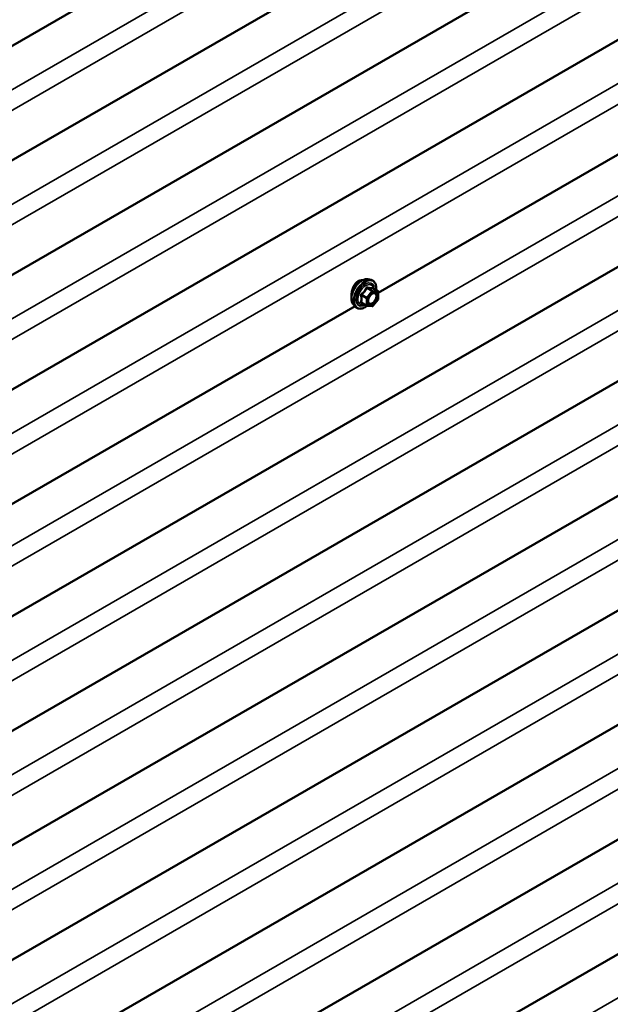
# Model space of a CAD drawing. Units: inches. Extents: x 0.6 to 33.4, y 0.6 to 21.4.
# Drawn here: x 25.4 to 26.5, y 13.4 to 15.3 of the extents above; entities that cross this region are included whole.
import ezdxf

# ---------------------------------------------------------------- set-up
doc = ezdxf.new("R2010")
doc.units = ezdxf.units.IN
doc.header["$LTSCALE"] = 2
doc.header["$MEASUREMENT"] = 0
doc.layers.add('Visible (ANSI)', color=7, linetype='Continuous', lineweight=50)
doc.layers.add('Visible Narrow (ANSI)', color=7, linetype='Continuous', lineweight=35)

msp = doc.modelspace()

# ---------------------------------------------------------------- linework, layer by layer
at = {"layer": 'Visible (ANSI)'}
for p, q in [((28.77839, 17.21333), (24.5634, 14.7798)), ((28.77839, 16.99557), (24.5634, 14.56204)), ((28.77839, 16.77781), (24.5634, 14.34428)), ((28.77839, 16.56005), (24.5634, 14.12652)), ((28.77839, 16.12891), (24.5596, 13.69319)), ((28.77839, 15.91115), (24.5596, 13.47543)), ((28.77839, 15.69339), (24.5596, 13.25768)), ((27.31311, 15.49631), (26.08459, 14.78702)), ((28.77839, 15.47563), (24.5596, 13.03992)), ((28.77839, 15.25787), (24.5596, 12.82216)), ((28.77839, 15.04011), (24.5596, 12.6044)), ((28.77839, 14.82235), (24.5596, 12.38664)), ((26.06482, 14.81252), (26.07072, 14.81132)), ((26.08369, 14.78971), (26.07388, 14.79537)), ((26.08459, 14.78815), (26.08459, 14.77514)), ((26.08419, 14.77401), (26.07443, 14.76187)), ((26.04032, 14.76146), (24.8118, 14.05217)), ((26.0373, 14.76487), (26.0413, 14.76036)), ((26.06237, 14.76231), (26.05256, 14.76798)), ((26.07287, 14.76121), (26.06311, 14.76208))]:
    msp.add_line(p, q, dxfattribs=at)
for centre, start, end in [((26.08279, 14.78815), 0, 60), ((26.08279, 14.77514), 321.20602, 0), ((26.06327, 14.76387), 240, 264.89609), ((26.07303, 14.763), 264.89609, 321.20602)]:
    msp.add_arc(centre, 0.0018, start, end, dxfattribs=at)
for points, knots in [([(26.0373, 14.76487), (26.03609, 14.76624), (26.03517, 14.76793), (26.0339, 14.77191), (26.0336, 14.77425), (26.03368, 14.7793), (26.03409, 14.78203), (26.03556, 14.78754), (26.03663, 14.79032), (26.0393, 14.79566), (26.0409, 14.79823), (26.0445, 14.8029), (26.04649, 14.80501), (26.05068, 14.80857), (26.05289, 14.81002), (26.05733, 14.81206), (26.05956, 14.81266), (26.06278, 14.8128), (26.06382, 14.81273), (26.06482, 14.81252)], [0.9760192, 0.9760192, 0.9760192, 0.9760192, 1.2680046, 1.2680046, 1.5896384, 1.5896384, 1.9217168, 1.9217168, 2.2525051, 2.2525051, 2.5818356, 2.5818356, 2.9115164, 2.9115164, 3.2430751, 3.2430751, 3.5737708, 3.5737708, 3.7363698, 3.7363698, 3.7363698, 3.7363698]), ([(26.0463, 14.80879), (26.0444, 14.8077), (26.04251, 14.80602), (26.03924, 14.80186), (26.03786, 14.79938), (26.03632, 14.79575), (26.03586, 14.79451), (26.03547, 14.79325)], [1.63697081, 1.63697081, 1.63697081, 1.63697081, 1.8416199, 1.8416199, 2.04626899, 2.04626899, 2.14323285, 2.14323285, 2.14323285, 2.14323285]), ([(26.05406, 14.81052), (26.05352, 14.81058), (26.05296, 14.81061), (26.05034, 14.81054), (26.0482, 14.80989), (26.0463, 14.80879)], [1.37709372, 1.37709372, 1.37709372, 1.37709372, 1.43232171, 1.43232171, 1.63697081, 1.63697081, 1.63697081, 1.63697081]), ([(26.07072, 14.81132), (26.07262, 14.81093), (26.07434, 14.81008), (26.07718, 14.80758), (26.0783, 14.80594), (26.07993, 14.80199), (26.0804, 14.79965), (26.08059, 14.79538), (26.08049, 14.79357), (26.08024, 14.7917)], [3.7363698, 3.7363698, 3.7363698, 3.7363698, 4.0426972, 4.0426972, 4.3454296, 4.3454296, 4.6642467, 4.6642467, 4.8793998, 4.8793998, 4.8793998, 4.8793998]), ([(26.03547, 14.79325), (26.03502, 14.79184), (26.03465, 14.7904), (26.0338, 14.78627), (26.03353, 14.78366), (26.03353, 14.78041), (26.03359, 14.77939), (26.03372, 14.77844)], [2.14323285, 2.14323285, 2.14323285, 2.14323285, 2.2508626, 2.2508626, 2.45545621, 2.45545621, 2.55392992, 2.55392992, 2.55392992, 2.55392992]), ([(26.07388, 14.79537), (26.07378, 14.79543), (26.07373, 14.79548), (26.07366, 14.79554), (26.07365, 14.79555), (26.07365, 14.79556), (26.07365, 14.79556), (26.07365, 14.79556)], [0.024605139, 0.024605139, 0.024605139, 0.024605139, 0.035997017, 0.035997017, 0.045975075, 0.045975075, 0.046840155, 0.046840155, 0.046840155, 0.046840155]), ([(26.06578, 14.76706), (26.06547, 14.76767), (26.06523, 14.76848), (26.06506, 14.77031), (26.0651, 14.77131), (26.06542, 14.77344), (26.06572, 14.77458), (26.06656, 14.77688), (26.06711, 14.77804), (26.0684, 14.78026), (26.06914, 14.78131), (26.07074, 14.78319), (26.07159, 14.78401), (26.0733, 14.78534), (26.07415, 14.78585), (26.07573, 14.78654), (26.07646, 14.78672), (26.07712, 14.78676), (26.07713, 14.78676), (26.07715, 14.78677)], [1.1438482, 1.1438482, 1.1438482, 1.1438482, 1.4682294, 1.4682294, 1.7630909, 1.7630909, 2.0606047, 2.0606047, 2.3623412, 2.3623412, 2.6656106, 2.6656106, 2.967202, 2.967202, 3.2644223, 3.2644223, 3.559522, 3.559522, 3.5685408, 3.5685408, 3.5685408, 3.5685408]), ([(26.06324, 14.76207), (26.06198, 14.76108), (26.0607, 14.76022), (26.05711, 14.75816), (26.05478, 14.75727), (26.05034, 14.75647), (26.04822, 14.75655), (26.0445, 14.75768), (26.04288, 14.75868), (26.04148, 14.76016), (26.04139, 14.76026), (26.0413, 14.76036)], [6.1071503, 6.1071503, 6.1071503, 6.1071503, 6.2885795, 6.2885795, 6.6142132, 6.6142132, 6.9344937, 6.9344937, 7.2379954, 7.2379954, 7.2592045, 7.2592045, 7.2592045, 7.2592045])]:
    msp.add_open_spline(points, degree=3, knots=knots, dxfattribs=at)
at = {"layer": 'Visible Narrow (ANSI)'}
for p, q in [((24.53834, 14.68185), (28.77839, 17.12984)), ((24.55774, 14.65403), (28.77839, 17.09082)), ((24.53834, 14.46409), (28.77839, 16.91208)), ((24.55774, 14.43627), (28.77839, 16.87307)), ((24.53834, 14.24633), (28.77839, 16.69432)), ((24.55774, 14.21851), (28.77839, 16.65531)), ((24.53834, 14.02857), (28.77839, 16.47656)), ((24.55774, 14.00075), (28.77839, 16.43755)), ((24.53455, 13.813), (28.77719, 16.26249)), ((24.55394, 13.78518), (28.77839, 16.22417)), ((24.53455, 13.59524), (28.77719, 16.04473)), ((24.55394, 13.56742), (28.77839, 16.00641)), ((24.53455, 13.37748), (28.77719, 15.82697)), ((24.55394, 13.34967), (28.77839, 15.78865)), ((24.53455, 13.15972), (28.77719, 15.60921)), ((24.55394, 13.13191), (28.77839, 15.57089)), ((24.53455, 12.94196), (28.77719, 15.39145)), ((24.55394, 12.91415), (28.77839, 15.35313)), ((24.53455, 12.7242), (28.77719, 15.17369)), ((24.55394, 12.69639), (28.77839, 15.13537)), ((24.53455, 12.50644), (28.77719, 14.95593)), ((24.55394, 12.47863), (28.77839, 14.91761)), ((26.07239, 14.78993), (26.06264, 14.77779)), ((26.06276, 14.79549), (26.07239, 14.78993)), ((26.07367, 14.79066), (26.06403, 14.79622)), ((26.06455, 14.77615), (26.0743, 14.78829)), ((26.08343, 14.78979), (26.07367, 14.79066)), ((26.07379, 14.79535), (26.08343, 14.78979)), ((26.0743, 14.78829), (26.08406, 14.78741)), ((26.08406, 14.78741), (26.08406, 14.7744)), ((26.05236, 14.78171), (26.062, 14.77615)), ((26.062, 14.76314), (26.05236, 14.7687)), ((26.06264, 14.77779), (26.053, 14.78335)), ((26.062, 14.77615), (26.062, 14.76314)), ((26.06455, 14.76314), (26.06455, 14.77615)), ((26.08406, 14.7744), (26.0743, 14.76226)), ((26.0743, 14.76226), (26.06455, 14.76314)), ((24.53455, 12.28868), (28.77719, 14.73817))]:
    msp.add_line(p, q, dxfattribs=at)
for centre, major_axis, ratio, start_param, end_param in [((26.05371, 14.78716), (-0.01401, -0.02427), 0.5773503, 3.3322137, 6.0925643), ((26.05885, 14.7842), (-0.01498, -0.02595), 0.5773503, 3.3322137, 6.0925643), ((26.05974, 14.78368), (-0.0145, -0.02511), 0.5773503, 2.2053575, 7.2231213), ((26.05974, 14.78368), (0.01216, 0.02106), 0.5773503, 5.4975062, 10.2104571), ((26.06056, 14.78321), (-0.01055, -0.01828), 0.5773503, 2.5227558, 6.9020222), ((26.06212, 14.7964), (-0.00167, 0.00067), 0.3899094, 1.166601, 2.1132176), ((26.06467, 14.79786), (-0.0004, -0.00175), 0.5541429, 5.0798919, 6.0265085), ((26.07303, 14.78902), (0.0009, 0.00156), 0.5773503, 0.2617994, 1.3089969), ((26.07303, 14.78902), (0.0014, -0.00113), 0.2113249, 0.6319143, 2.2027106), ((26.07442, 14.79699), (-0.00042, 0.00175), 0.9349583, 1.5568542, 2.5034709), ((26.07303, 14.78902), (0.00016, 0.00179), 0.7886751, 4.3615096, 5.9323059), ((26.08279, 14.78815), (0.0009, 0.00156), 0.5773503, 0, 0.2617994), ((26.08279, 14.78815), (0.00016, 0.00179), 0.7886751, 4.3615096, 5.9323059), ((26.08279, 14.78815), (0.0018, 0), 0.5773503, 5.4977871, 6.2831853), ((26.05109, 14.78098), (-0.00174, -0.00045), 0.3546411, 3.8071343, 4.7537509), ((26.05109, 14.76796), (0.00169, -0.00062), 0.7354565, 1.01996, 1.9665767), ((26.05236, 14.78426), (0.00105, -0.00146), 0.009094, 4.4278645, 5.3744812), ((26.06327, 14.77688), (-0.0009, -0.00156), 0.5773503, 4.4505896, 5.4977871), ((26.06327, 14.77688), (0.0018, 0), 0.5773503, 3.9269908, 5.4977871), ((26.06327, 14.77688), (-0.0014, 0.00113), 0.2113249, 3.773507, 5.3443033), ((26.06671, 14.77105), (-0.0018, 0), 0.5778188, 5.4973809, 5.7528386), ((26.08279, 14.77514), (0.0018, 0), 0.5773503, 5.4977871, 6.2831853), ((26.08279, 14.77514), (0.0014, -0.00113), 0.2113249, 0, 0.6319143), ((26.05236, 14.76615), (0.0004, 0.00175), 0.5541429, 0.1117394, 0.6899399), ((26.06327, 14.76387), (-0.0009, -0.00156), 0.5773503, 5.4977871, 6.2831853), ((26.06327, 14.76387), (-0.0018, 0), 0.5773503, 0.7853982, 2.3561945), ((26.06327, 14.76387), (-0.00016, -0.00179), 0.7886751, 0, 1.2199169), ((26.07303, 14.763), (-0.00016, -0.00179), 0.7886751, 0, 1.2199169), ((26.07303, 14.763), (0.0014, -0.00113), 0.2113249, 0, 0.6319143)]:
    msp.add_ellipse(centre, major_axis=major_axis, ratio=ratio, start_param=start_param, end_param=end_param, dxfattribs=at)
msp.add_ellipse((26.0743, 14.77527), major_axis=(-0.00688, -0.01192), ratio=0.5773503, dxfattribs=at)
for points, knots in [([(26.06122, 14.79606), (26.06098, 14.79542), (26.06072, 14.79477), (26.05971, 14.79258), (26.05881, 14.79108), (26.05771, 14.78971), (26.0566, 14.78834), (26.0553, 14.78709), (26.05327, 14.78551), (26.05267, 14.78508), (26.05206, 14.78466)], [-0.79389075, -0.79389075, -0.79389075, -0.79389075, -0.73452768, -0.73452768, -0.58748351, -0.58748351, -0.58748351, -0.44043934, -0.44043934, -0.38107627, -0.38107627, -0.38107627, -0.38107627]), ([(26.053, 14.78335), (26.05363, 14.78381), (26.05425, 14.78428), (26.05635, 14.786), (26.05773, 14.78735), (26.05891, 14.78882), (26.06009, 14.7903), (26.06107, 14.79188), (26.06219, 14.79416), (26.06249, 14.79482), (26.06276, 14.79549)], [0.38107627, 0.38107627, 0.38107627, 0.38107627, 0.44043934, 0.44043934, 0.58748351, 0.58748351, 0.58748351, 0.73452768, 0.73452768, 0.79389075, 0.79389075, 0.79389075, 0.79389075]), ([(26.06361, 14.79744), (26.06339, 14.7975), (26.06316, 14.79753), (26.0626, 14.79748), (26.06228, 14.79737), (26.06179, 14.797), (26.06161, 14.7968), (26.06137, 14.7964), (26.06129, 14.79624), (26.06122, 14.79606)], [-0.097231966, -0.097231966, -0.097231966, -0.097231966, -0.074882683, -0.074882683, -0.041601491, -0.041601491, -0.016000573, -0.016000573, 0, 0, 0, 0]), ([(26.06276, 14.79549), (26.06277, 14.79559), (26.06279, 14.79569), (26.06288, 14.79592), (26.06296, 14.79604), (26.0632, 14.79624), (26.06339, 14.7963), (26.06373, 14.7963), (26.06388, 14.79627), (26.06403, 14.79622)], [0, 0, 0, 0, 0.016000573, 0.016000573, 0.041601491, 0.041601491, 0.074882683, 0.074882683, 0.097231966, 0.097231966, 0.097231966, 0.097231966]), ([(26.07278, 14.79662), (26.07253, 14.79654), (26.07226, 14.79647), (26.07121, 14.79628), (26.0703, 14.79624), (26.06919, 14.79634), (26.06809, 14.79644), (26.0668, 14.79667), (26.06481, 14.79714), (26.06422, 14.79728), (26.06361, 14.79744)], [-0.79389075, -0.79389075, -0.79389075, -0.79389075, -0.73452768, -0.73452768, -0.58748351, -0.58748351, -0.58748351, -0.44043934, -0.44043934, -0.38107627, -0.38107627, -0.38107627, -0.38107627]), ([(26.06403, 14.79622), (26.06466, 14.79608), (26.06528, 14.79594), (26.06738, 14.79552), (26.06876, 14.7953), (26.06994, 14.79519), (26.07112, 14.79509), (26.0721, 14.7951), (26.07323, 14.79523), (26.07352, 14.79529), (26.07379, 14.79535)], [0.38107627, 0.38107627, 0.38107627, 0.38107627, 0.44043934, 0.44043934, 0.58748351, 0.58748351, 0.58748351, 0.73452768, 0.73452768, 0.79389075, 0.79389075, 0.79389075, 0.79389075]), ([(26.06578, 14.76706), (26.06625, 14.76615), (26.06692, 14.76546), (26.06883, 14.76451), (26.07017, 14.76445), (26.07319, 14.76537), (26.07486, 14.76643), (26.07761, 14.7691), (26.07876, 14.77059), (26.08066, 14.77389), (26.08139, 14.77573), (26.08206, 14.77858), (26.08219, 14.77965), (26.08219, 14.78064), (26.08219, 14.78128), (26.08213, 14.7819), (26.08185, 14.78338), (26.08154, 14.78418), (26.08061, 14.78558), (26.07994, 14.78614), (26.07855, 14.7867), (26.07788, 14.7868), (26.07716, 14.78676)], [-0.7223041, -0.7223041, -0.7223041, -0.7223041, -0.6175159, -0.6175159, -0.4799833, -0.4799833, -0.3306097, -0.3306097, -0.2087287, -0.2087287, -0.0802803, -0.0802803, 0, 0, 0, 0.0517783, 0.0517783, 0.1346235, 0.1346235, 0.2306045, 0.2306045, 0.3041305, 0.3041305, 0.3041305, 0.3041305]), ([(26.07385, 14.79539), (26.07382, 14.79548), (26.07379, 14.79556), (26.07364, 14.79596), (26.07349, 14.79622), (26.07323, 14.79653), (26.07311, 14.7966), (26.07292, 14.79665), (26.07285, 14.79665), (26.07278, 14.79662)], [-0.083033185, -0.083033185, -0.083033185, -0.083033185, -0.074882683, -0.074882683, -0.041601491, -0.041601491, -0.016000573, -0.016000573, 0, 0, 0, 0]), ([(26.07379, 14.79535), (26.0738, 14.79538), (26.07382, 14.79539), (26.07385, 14.79539), (26.07386, 14.79538), (26.07388, 14.79537)], [0, 0, 0, 0, 0.016000573, 0.016000573, 0.024605139, 0.024605139, 0.024605139, 0.024605139]), ([(26.05206, 14.78466), (26.05182, 14.7845), (26.05161, 14.78431), (26.05116, 14.78379), (26.05096, 14.78343), (26.05077, 14.78274), (26.05074, 14.78243), (26.05077, 14.78194), (26.05081, 14.78175), (26.05086, 14.78157)], [-0.097231966, -0.097231966, -0.097231966, -0.097231966, -0.074882683, -0.074882683, -0.041601491, -0.041601491, -0.016000573, -0.016000573, 0, 0, 0, 0]), ([(26.05086, 14.76935), (26.05079, 14.76917), (26.05075, 14.76899), (26.05075, 14.76857), (26.05085, 14.76834), (26.05117, 14.768), (26.05136, 14.76788), (26.05173, 14.76773), (26.05189, 14.76768), (26.05206, 14.76765)], [-0.097231966, -0.097231966, -0.097231966, -0.097231966, -0.074882683, -0.074882683, -0.041601491, -0.041601491, -0.016000573, -0.016000573, 0, 0, 0, 0]), ([(26.05086, 14.78157), (26.05105, 14.7809), (26.05123, 14.78024), (26.05175, 14.77796), (26.05196, 14.77638), (26.05196, 14.77491), (26.05196, 14.77344), (26.05175, 14.77207), (26.05123, 14.77031), (26.05105, 14.76982), (26.05086, 14.76935)], [-0.79343171, -0.79343171, -0.79343171, -0.79343171, -0.73407951, -0.73407951, -0.58703534, -0.58703534, -0.58703534, -0.43999117, -0.43999117, -0.38063897, -0.38063897, -0.38063897, -0.38063897]), ([(26.05256, 14.76798), (26.05248, 14.76803), (26.05241, 14.76808), (26.05225, 14.76824), (26.05221, 14.76836), (26.05225, 14.76855), (26.05229, 14.76863), (26.05236, 14.7687)], [0.024605139, 0.024605139, 0.024605139, 0.024605139, 0.041601491, 0.041601491, 0.074882683, 0.074882683, 0.097231966, 0.097231966, 0.097231966, 0.097231966]), ([(26.05236, 14.78171), (26.05231, 14.78182), (26.05228, 14.78193), (26.05222, 14.78222), (26.05222, 14.78239), (26.05231, 14.78276), (26.05243, 14.78295), (26.05271, 14.7832), (26.05285, 14.78328), (26.053, 14.78335)], [0, 0, 0, 0, 0.016000573, 0.016000573, 0.041601491, 0.041601491, 0.074882683, 0.074882683, 0.097231966, 0.097231966, 0.097231966, 0.097231966]), ([(26.05236, 14.7687), (26.05255, 14.7692), (26.05271, 14.76971), (26.0532, 14.77157), (26.05339, 14.77303), (26.05339, 14.77461), (26.05339, 14.77619), (26.0532, 14.77788), (26.05271, 14.7803), (26.05255, 14.781), (26.05236, 14.78171)], [0.38063897, 0.38063897, 0.38063897, 0.38063897, 0.43999117, 0.43999117, 0.58703534, 0.58703534, 0.58703534, 0.73407951, 0.73407951, 0.79343171, 0.79343171, 0.79343171, 0.79343171]), ([(26.0703, 14.78266), (26.07077, 14.78314), (26.07126, 14.78357), (26.07286, 14.78477), (26.07399, 14.78533), (26.07602, 14.78579), (26.07693, 14.78575), (26.07839, 14.78516), (26.07897, 14.78468), (26.07978, 14.78346), (26.08005, 14.78277), (26.08029, 14.78148), (26.08034, 14.78095), (26.08034, 14.78039), (26.08034, 14.77953), (26.08023, 14.7786), (26.07965, 14.77613), (26.07901, 14.77454), (26.07737, 14.77168), (26.07637, 14.77039), (26.07399, 14.76807), (26.07254, 14.76714), (26.06992, 14.76635), (26.06875, 14.7664), (26.06695, 14.7673), (26.06628, 14.76808), (26.06559, 14.76989), (26.06544, 14.7708), (26.06544, 14.77178)], [-0.5121066, -0.5121066, -0.5121066, -0.5121066, -0.4580668, -0.4580668, -0.3396703, -0.3396703, -0.2306045, -0.2306045, -0.1346235, -0.1346235, -0.0517783, -0.0517783, 0, 0, 0, 0.0802803, 0.0802803, 0.2087287, 0.2087287, 0.3306097, 0.3306097, 0.4799833, 0.4799833, 0.6175159, 0.6175159, 0.7441426, 0.7441426, 0.8356439, 0.8356439, 0.8356439, 0.8356439])]:
    msp.add_open_spline(points, degree=3, knots=knots, dxfattribs=at)
for points in [[(26.06544, 14.77178), (26.06544, 14.7728), (26.0656, 14.77392), (26.06591, 14.77505)], [(26.05206, 14.76765), (26.05261, 14.76753), (26.05316, 14.76743), (26.05369, 14.76733)]]:
    msp.add_open_spline(points, degree=3, dxfattribs=at)

doc.saveas('drawing.dxf')
